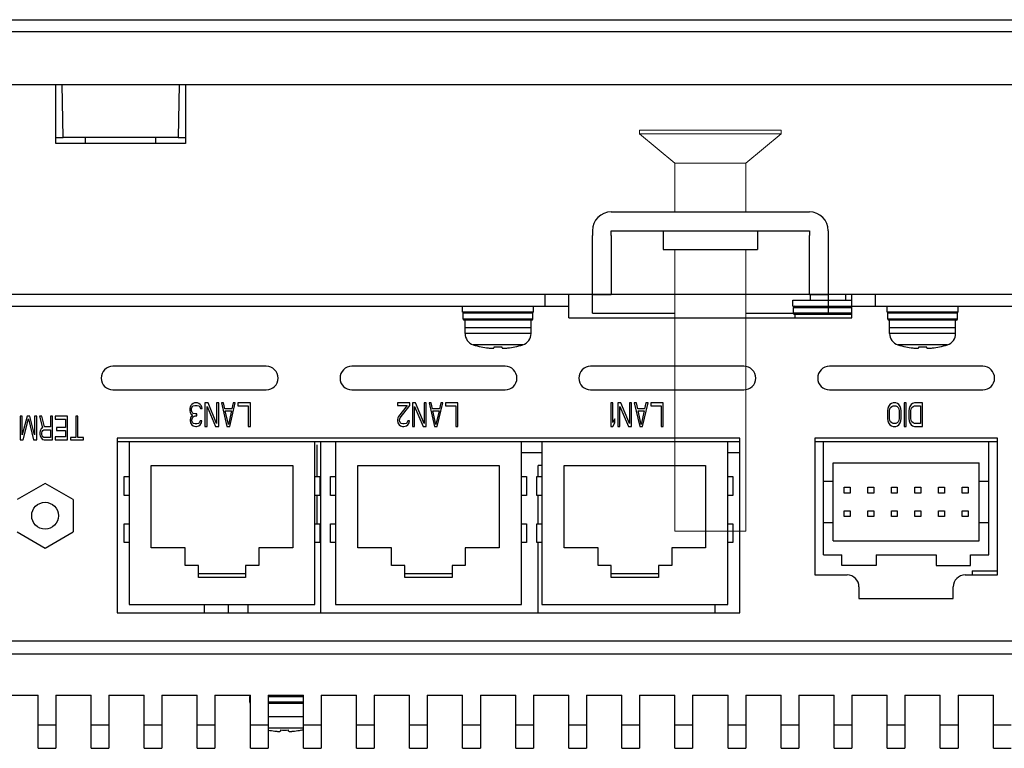
# Model space of a CAD drawing. Extents: x 0 to 1170, y 0 to 805.
# Drawn here: x 289 to 373, y 138 to 199 of the extents above; entities that cross this region are included whole.
import ezdxf

# ---------------------------------------------------------------- set-up
doc = ezdxf.new("R2010")
doc.units = 0
doc.header["$MEASUREMENT"] = 0
doc.layers.add('1_外観図', color=7, linetype='CONTINUOUS')
doc.layers.add('3_取付金具', color=4, linetype='CONTINUOUS')

msp = doc.modelspace()

# ---------------------------------------------------------------- linework, layer by layer
at = {"layer": '1_外観図'}
for p, q in [((168.409, 199.479), (527.009, 199.479)), ((165.709, 198.479), (529.709, 198.479)), ((165.709, 193.979), (529.709, 193.979)), ((292.209, 188.979), (292.209, 193.979)), ((292.831, 189.479), (292.752, 193.979)), ((302.665, 193.979), (302.587, 189.479)), ((303.209, 193.979), (303.209, 188.979)), ((292.209, 189.479), (292.831, 189.479)), ((303.209, 188.979), (292.209, 188.979)), ((302.587, 189.479), (292.831, 189.479)), ((294.726, 188.979), (294.717, 189.479)), ((300.692, 188.979), (300.7, 189.479)), ((302.587, 189.479), (303.209, 189.479)), ((523.909, 176.179), (171.509, 176.179))]:
    msp.add_line(p, q, dxfattribs=at)
at = {"layer": '1_外観図', "color": 9, "linetype": 'Continuous'}
for p, q in [((333.709, 175.179), (333.709, 176.179)), ((361.709, 175.179), (361.709, 176.179)), ((332.659, 174.579), (326.759, 174.579)), ((354.759, 175.079), (359.709, 175.079)), ((359.709, 174.579), (354.759, 174.579)), ((368.659, 174.579), (362.759, 174.579)), ((332.659, 174.079), (326.759, 174.079)), ((368.659, 174.079), (362.759, 174.079)), ((332.509, 173.355), (326.909, 173.355)), ((332.509, 172.855), (326.909, 172.855)), ((368.509, 173.355), (362.909, 173.355)), ((368.509, 172.855), (362.909, 172.855)), ((331.809, 171.901), (327.609, 171.901)), ((367.809, 171.901), (363.609, 171.901)), ((470.209, 146.779), (225.209, 146.779)), ((308.659, 142.079), (308.709, 142.079)), ((310.209, 142.079), (313.209, 142.079)), ((308.709, 141.579), (308.659, 141.579)), ((313.209, 141.579), (310.209, 141.579)), ((313.209, 140.355), (310.209, 140.355)), ((313.209, 139.401), (310.209, 139.401))]:
    msp.add_line(p, q, dxfattribs=at)
at = {"layer": '1_外観図', "color": 7, "linetype": 'Continuous'}
for p, q in [((335.709, 174.179), (335.709, 176.179)), ((356.209, 175.679), (356.209, 176.179)), ((359.209, 175.679), (359.209, 176.179)), ((359.709, 174.179), (359.709, 176.179)), ((354.709, 175.179), (354.709, 175.679)), ((354.709, 175.679), (359.709, 175.679)), ((240.709, 175.179), (335.709, 175.179)), ((326.709, 174.679), (326.709, 175.179)), ((332.709, 174.679), (326.709, 174.679)), ((326.759, 174.079), (326.759, 174.679)), ((332.659, 174.079), (332.659, 174.679)), ((332.709, 174.679), (332.709, 175.179)), ((354.709, 175.179), (454.709, 175.179)), ((354.759, 174.579), (354.759, 175.079)), ((362.709, 174.679), (362.709, 175.179)), ((368.709, 174.679), (362.709, 174.679)), ((362.759, 174.079), (362.759, 174.679)), ((368.659, 174.079), (368.659, 174.679)), ((368.709, 174.679), (368.709, 175.179)), ((332.559, 173.979), (326.859, 173.979)), ((326.909, 172.855), (326.909, 173.979)), ((332.509, 172.855), (332.509, 173.979)), ((335.709, 174.179), (359.709, 174.179)), ((359.709, 174.479), (354.859, 174.479)), ((354.909, 174.179), (354.909, 174.479)), ((368.559, 173.979), (362.859, 173.979)), ((362.909, 172.855), (362.909, 173.979)), ((368.509, 172.855), (368.509, 173.979)), ((328.282, 171.726), (328.286, 171.733)), ((329.374, 171.733), (329.365, 171.637)), ((330.053, 171.637), (330.043, 171.733)), ((331.135, 171.726), (331.132, 171.733)), ((364.282, 171.726), (364.286, 171.733)), ((365.374, 171.733), (365.365, 171.637)), ((366.053, 171.637), (366.043, 171.733)), ((367.135, 171.726), (367.132, 171.733)), ((310.059, 170.079), (297.059, 170.079)), ((330.309, 170.079), (317.309, 170.079)), ((350.559, 170.079), (337.559, 170.079)), ((370.809, 170.079), (357.809, 170.079)), ((297.059, 168.079), (310.059, 168.079)), ((317.309, 168.079), (330.309, 168.079)), ((337.559, 168.079), (350.559, 168.079)), ((357.809, 168.079), (370.809, 168.079)), ((303.984, 166.979), (303.867, 166.936)), ((304.217, 166.979), (303.984, 166.979)), ((304.334, 166.936), (304.217, 166.979)), ((304.859, 166.979), (304.859, 164.979)), ((305.121, 166.979), (304.859, 166.979)), ((305.85, 165.234), (305.121, 166.979)), ((305.85, 166.979), (305.85, 165.234)), ((306.025, 166.979), (305.85, 166.979)), ((306.025, 164.979), (306.025, 166.979)), ((306.259, 166.979), (306.725, 164.979)), ((306.434, 166.979), (306.259, 166.979)), ((306.55, 166.468), (306.434, 166.979)), ((306.959, 164.979), (307.425, 166.979)), ((307.25, 166.979), (307.134, 166.468)), ((307.425, 166.979), (307.25, 166.979)), ((307.659, 166.979), (307.659, 166.724)), ((308.709, 166.979), (307.659, 166.979)), ((308.709, 164.979), (308.709, 166.979)), ((321.175, 166.979), (321.175, 166.766)), ((322.225, 166.979), (321.175, 166.979)), ((322.225, 166.766), (322.225, 166.979)), ((322.459, 166.979), (322.459, 164.979)), ((322.721, 166.979), (322.459, 166.979)), ((323.45, 165.234), (322.721, 166.979)), ((323.45, 166.979), (323.45, 165.234)), ((323.625, 166.979), (323.45, 166.979)), ((323.625, 164.979), (323.625, 166.979)), ((323.859, 166.979), (324.325, 164.979)), ((324.034, 166.979), (323.859, 166.979)), ((324.15, 166.468), (324.034, 166.979)), ((324.559, 164.979), (325.025, 166.979)), ((324.85, 166.979), (324.734, 166.468)), ((325.025, 166.979), (324.85, 166.979)), ((325.259, 166.979), (325.259, 166.724)), ((326.309, 166.979), (325.259, 166.979)), ((326.309, 164.979), (326.309, 166.979)), ((339.275, 166.979), (339.275, 164.979)), ((339.45, 166.979), (339.275, 166.979)), ((339.45, 165.319), (339.45, 166.979)), ((339.859, 166.979), (339.859, 164.979)), ((340.121, 166.979), (339.859, 166.979)), ((340.85, 165.234), (340.121, 166.979)), ((340.85, 166.979), (340.85, 165.234)), ((341.025, 166.979), (340.85, 166.979)), ((341.025, 164.979), (341.025, 166.979)), ((341.259, 166.979), (341.725, 164.979)), ((341.434, 166.979), (341.259, 166.979)), ((341.55, 166.468), (341.434, 166.979)), ((341.959, 164.979), (342.425, 166.979)), ((342.25, 166.979), (342.134, 166.468)), ((342.425, 166.979), (342.25, 166.979)), ((342.659, 166.979), (342.659, 166.724)), ((343.709, 166.979), (342.659, 166.979)), ((343.709, 164.979), (343.709, 166.979)), ((363.2, 166.979), (363.055, 166.936)), ((363.434, 166.979), (363.2, 166.979)), ((363.58, 166.936), (363.434, 166.979)), ((364.309, 166.979), (364.134, 166.979)), ((364.134, 166.979), (364.134, 164.979)), ((364.309, 164.979), (364.309, 166.979)), ((365.009, 166.979), (364.863, 166.936)), ((365.709, 166.979), (365.009, 166.979)), ((365.709, 164.979), (365.709, 166.979)), ((303.605, 166.638), (303.575, 166.511)), ((303.575, 166.511), (303.575, 166.341)), ((303.575, 166.341), (303.605, 166.17)), ((303.663, 166.766), (303.605, 166.638)), ((303.605, 166.17), (303.663, 166.043)), ((303.75, 166.851), (303.663, 166.766)), ((303.721, 166.511), (303.75, 166.596)), ((303.721, 166.341), (303.721, 166.511)), ((303.78, 166.17), (303.721, 166.341)), ((303.867, 166.936), (303.75, 166.851)), ((303.75, 166.596), (303.809, 166.681)), ((303.867, 166.085), (303.78, 166.17)), ((303.809, 166.681), (303.867, 166.724)), ((303.867, 166.724), (304.013, 166.766)), ((304.013, 166.766), (304.188, 166.766)), ((304.188, 166.766), (304.334, 166.724)), ((304.45, 166.851), (304.334, 166.936)), ((304.334, 166.724), (304.392, 166.681)), ((304.392, 166.681), (304.45, 166.596)), ((304.538, 166.766), (304.45, 166.851)), ((304.45, 166.596), (304.48, 166.511)), ((304.48, 166.511), (304.625, 166.511)), ((304.596, 166.638), (304.538, 166.766)), ((304.625, 166.511), (304.596, 166.638)), ((305.034, 164.979), (305.034, 166.681)), ((305.034, 166.681), (305.763, 164.979)), ((307.134, 166.468), (306.55, 166.468)), ((306.842, 165.149), (306.58, 166.298)), ((306.58, 166.298), (307.105, 166.298)), ((307.105, 166.298), (306.842, 165.149)), ((307.659, 166.724), (308.534, 166.724)), ((308.534, 166.724), (308.534, 164.979)), ((321.175, 166.766), (321.992, 166.766)), ((321.992, 166.766), (321.263, 165.83)), ((321.409, 165.702), (322.225, 166.766)), ((322.634, 164.979), (322.634, 166.681)), ((322.634, 166.681), (323.363, 164.979)), ((324.734, 166.468), (324.15, 166.468)), ((324.442, 165.149), (324.18, 166.298)), ((324.18, 166.298), (324.705, 166.298)), ((324.705, 166.298), (324.442, 165.149)), ((325.259, 166.724), (326.134, 166.724)), ((326.134, 166.724), (326.134, 164.979)), ((340.034, 164.979), (340.034, 166.681)), ((340.034, 166.681), (340.763, 164.979)), ((342.134, 166.468), (341.55, 166.468)), ((341.58, 166.298), (342.105, 166.298)), ((341.842, 165.149), (341.58, 166.298)), ((342.105, 166.298), (341.842, 165.149)), ((342.659, 166.724), (343.534, 166.724)), ((343.534, 166.724), (343.534, 164.979)), ((362.763, 166.511), (362.734, 166.298)), ((362.734, 166.298), (362.734, 165.66)), ((362.821, 166.681), (362.763, 166.511)), ((362.938, 166.851), (362.821, 166.681)), ((362.909, 166.298), (362.938, 166.468)), ((362.909, 165.66), (362.909, 166.298)), ((363.055, 166.936), (362.938, 166.851)), ((362.938, 166.468), (362.996, 166.596)), ((362.996, 166.596), (363.084, 166.681)), ((363.084, 166.681), (363.2, 166.724)), ((363.2, 166.724), (363.434, 166.724)), ((363.434, 166.724), (363.55, 166.681)), ((363.55, 166.681), (363.638, 166.596)), ((363.696, 166.851), (363.58, 166.936)), ((363.638, 166.596), (363.696, 166.468)), ((363.813, 166.681), (363.696, 166.851)), ((363.696, 166.468), (363.725, 166.298)), ((363.725, 166.298), (363.725, 165.66)), ((363.871, 166.511), (363.813, 166.681)), ((363.9, 166.298), (363.871, 166.511)), ((363.9, 165.66), (363.9, 166.298)), ((364.571, 166.511), (364.542, 166.298)), ((364.542, 166.298), (364.542, 165.66)), ((364.63, 166.681), (364.571, 166.511)), ((364.746, 166.851), (364.63, 166.681)), ((364.717, 166.298), (364.746, 166.468)), ((364.717, 165.66), (364.717, 166.298)), ((364.863, 166.936), (364.746, 166.851)), ((364.746, 166.468), (364.805, 166.596)), ((364.805, 166.596), (364.892, 166.681)), ((364.892, 166.681), (365.009, 166.724)), ((365.009, 166.724), (365.534, 166.724)), ((365.534, 166.724), (365.534, 165.234)), ((289.192, 165.839), (289.192, 163.839)), ((289.367, 165.839), (289.192, 165.839)), ((289.367, 164.264), (289.367, 165.839)), ((289.775, 165.839), (289.367, 164.264)), ((289.455, 163.839), (289.892, 165.626)), ((290.009, 165.839), (289.775, 165.839)), ((289.892, 165.626), (290.33, 163.839)), ((290.417, 164.264), (290.009, 165.839)), ((290.417, 165.839), (290.417, 164.264)), ((290.592, 165.839), (290.417, 165.839)), ((290.592, 163.839), (290.592, 165.839)), ((290.825, 165.839), (291.088, 164.86)), ((291.03, 165.839), (290.825, 165.839)), ((291.263, 164.945), (291.03, 165.839)), ((291.759, 165.839), (291.759, 164.945)), ((291.934, 165.839), (291.759, 165.839)), ((291.934, 163.839), (291.934, 165.839)), ((292.167, 165.839), (292.167, 165.584)), ((293.217, 165.839), (292.167, 165.839)), ((292.167, 165.584), (293.042, 165.584)), ((293.042, 165.584), (293.042, 164.903)), ((293.217, 163.839), (293.217, 165.839)), ((293.917, 165.839), (293.917, 164.052)), ((294.092, 165.839), (293.917, 165.839)), ((294.092, 164.052), (294.092, 165.839)), ((303.634, 165.702), (303.605, 165.532)), ((303.605, 165.532), (303.605, 165.447)), ((303.605, 165.447), (303.634, 165.277)), ((303.692, 165.83), (303.634, 165.702)), ((303.663, 166.043), (303.809, 165.958)), ((303.809, 165.958), (303.692, 165.83)), ((303.75, 165.532), (303.809, 165.702)), ((303.75, 165.447), (303.75, 165.532)), ((303.809, 165.319), (303.75, 165.447)), ((303.809, 165.702), (303.867, 165.787)), ((303.896, 165.234), (303.809, 165.319)), ((304.042, 166.043), (303.867, 166.085)), ((303.867, 165.787), (304.042, 165.873)), ((304.159, 166.043), (304.042, 166.043)), ((304.042, 165.873), (304.159, 165.873)), ((304.159, 165.873), (304.159, 166.043)), ((304.392, 165.319), (304.305, 165.234)), ((304.45, 165.447), (304.392, 165.319)), ((304.596, 165.447), (304.45, 165.447)), ((304.567, 165.277), (304.596, 165.447)), ((321.205, 165.702), (321.175, 165.532)), ((321.175, 165.532), (321.175, 165.447)), ((321.175, 165.447), (321.205, 165.277)), ((321.263, 165.83), (321.205, 165.702)), ((321.35, 165.532), (321.409, 165.702)), ((321.35, 165.447), (321.35, 165.532)), ((321.409, 165.319), (321.35, 165.447)), ((321.496, 165.234), (321.409, 165.319)), ((321.992, 165.319), (321.905, 165.234)), ((322.05, 165.447), (321.992, 165.319)), ((322.196, 165.447), (322.05, 165.447)), ((322.167, 165.277), (322.196, 165.447)), ((339.625, 165.617), (339.45, 165.319)), ((339.625, 165.277), (339.625, 165.617)), ((362.734, 165.66), (362.763, 165.447)), ((362.763, 165.447), (362.821, 165.277)), ((362.938, 165.49), (362.909, 165.66)), ((362.996, 165.362), (362.938, 165.49)), ((363.084, 165.277), (362.996, 165.362)), ((363.638, 165.362), (363.55, 165.277)), ((363.696, 165.49), (363.638, 165.362)), ((363.725, 165.66), (363.696, 165.49)), ((363.813, 165.277), (363.871, 165.447)), ((363.871, 165.447), (363.9, 165.66)), ((364.542, 165.66), (364.571, 165.447)), ((364.571, 165.447), (364.63, 165.277)), ((364.746, 165.49), (364.717, 165.66)), ((364.805, 165.362), (364.746, 165.49)), ((364.892, 165.277), (364.805, 165.362)), ((290.884, 164.605), (290.855, 164.477)), ((290.855, 164.477), (290.855, 164.307)), ((290.971, 164.775), (290.884, 164.605)), ((291.088, 164.86), (290.971, 164.775)), ((291.03, 164.435), (291.059, 164.562)), ((291.059, 164.562), (291.117, 164.647)), ((291.117, 164.647), (291.205, 164.69)), ((291.205, 164.69), (291.759, 164.69)), ((291.759, 164.945), (291.263, 164.945)), ((291.759, 164.69), (291.759, 164.052)), ((292.284, 164.903), (292.284, 164.647)), ((293.042, 164.903), (292.284, 164.903)), ((292.284, 164.647), (293.042, 164.647)), ((293.042, 164.647), (293.042, 164.094)), ((303.634, 165.277), (303.75, 165.107)), ((303.75, 165.107), (303.867, 165.021)), ((303.867, 165.021), (304.071, 164.979)), ((304.042, 165.192), (303.896, 165.234)), ((304.159, 165.192), (304.042, 165.192)), ((304.071, 164.979), (304.13, 164.979)), ((304.13, 164.979), (304.334, 165.021)), ((304.305, 165.234), (304.159, 165.192)), ((304.334, 165.021), (304.45, 165.107)), ((304.45, 165.107), (304.567, 165.277)), ((304.859, 164.979), (305.034, 164.979)), ((305.763, 164.979), (306.025, 164.979)), ((306.725, 164.979), (306.959, 164.979)), ((308.534, 164.979), (308.709, 164.979)), ((321.205, 165.277), (321.321, 165.107)), ((321.321, 165.107), (321.438, 165.021)), ((321.438, 165.021), (321.613, 164.979)), ((321.642, 165.192), (321.496, 165.234)), ((321.613, 164.979), (321.73, 164.979)), ((321.759, 165.192), (321.642, 165.192)), ((321.73, 164.979), (321.934, 165.021)), ((321.905, 165.234), (321.759, 165.192)), ((321.934, 165.021), (322.05, 165.107)), ((322.05, 165.107), (322.167, 165.277)), ((322.459, 164.979), (322.634, 164.979)), ((323.363, 164.979), (323.625, 164.979)), ((324.325, 164.979), (324.559, 164.979)), ((326.134, 164.979), (326.309, 164.979)), ((339.275, 164.979), (339.45, 164.979)), ((339.45, 164.979), (339.625, 165.277)), ((339.859, 164.979), (340.034, 164.979)), ((340.763, 164.979), (341.025, 164.979)), ((341.725, 164.979), (341.959, 164.979)), ((343.534, 164.979), (343.709, 164.979)), ((362.821, 165.277), (362.938, 165.107)), ((362.938, 165.107), (363.055, 165.021)), ((363.055, 165.021), (363.2, 164.979)), ((363.2, 165.234), (363.084, 165.277)), ((363.434, 165.234), (363.2, 165.234)), ((363.2, 164.979), (363.434, 164.979)), ((363.55, 165.277), (363.434, 165.234)), ((363.434, 164.979), (363.58, 165.021)), ((363.58, 165.021), (363.696, 165.107)), ((363.696, 165.107), (363.813, 165.277)), ((364.134, 164.979), (364.309, 164.979)), ((364.63, 165.277), (364.746, 165.107)), ((364.746, 165.107), (364.863, 165.021)), ((364.863, 165.021), (365.009, 164.979)), ((365.009, 165.234), (364.892, 165.277)), ((365.534, 165.234), (365.009, 165.234)), ((365.009, 164.979), (365.709, 164.979)), ((289.192, 163.839), (289.455, 163.839)), ((290.33, 163.839), (290.592, 163.839)), ((290.855, 164.307), (290.884, 164.179)), ((290.884, 164.179), (290.971, 164.009)), ((290.971, 164.009), (291.088, 163.881)), ((291.03, 164.307), (291.03, 164.435)), ((291.059, 164.179), (291.03, 164.307)), ((291.117, 164.094), (291.059, 164.179)), ((291.088, 163.881), (291.234, 163.839)), ((291.205, 164.052), (291.117, 164.094)), ((291.759, 164.052), (291.205, 164.052)), ((291.234, 163.839), (291.934, 163.839)), ((292.167, 164.094), (292.167, 163.839)), ((293.042, 164.094), (292.167, 164.094)), ((292.167, 163.839), (293.217, 163.839)), ((293.45, 164.052), (293.45, 163.839)), ((293.917, 164.052), (293.45, 164.052)), ((293.45, 163.839), (294.559, 163.839)), ((294.559, 164.052), (294.092, 164.052)), ((294.559, 163.839), (294.559, 164.052)), ((297.409, 163.979), (297.409, 149.179)), ((350.209, 163.979), (297.409, 163.979)), ((350.209, 163.679), (297.409, 163.679)), ((298.434, 163.679), (298.434, 149.879)), ((314.184, 149.879), (314.184, 163.679)), ((314.684, 149.179), (314.684, 163.679)), ((315.934, 163.679), (315.934, 149.879)), ((331.684, 149.879), (331.684, 163.679)), ((333.434, 163.679), (333.434, 149.879)), ((349.184, 149.879), (349.184, 163.679)), ((350.209, 149.179), (350.209, 163.979)), ((372.059, 163.979), (356.559, 163.979)), ((356.559, 163.979), (356.559, 152.379)), ((372.059, 163.679), (356.559, 163.679)), ((357.309, 154.079), (357.309, 163.679)), ((371.309, 154.079), (371.309, 163.679)), ((372.059, 152.379), (372.059, 163.979)), ((314.359, 160.729), (314.359, 163.429)), ((331.684, 162.779), (333.434, 162.779)), ((349.184, 162.779), (350.209, 162.779)), ((300.309, 154.679), (300.309, 161.679)), ((300.309, 161.679), (312.309, 161.679)), ((312.309, 161.679), (312.309, 154.679)), ((317.809, 154.679), (317.809, 161.679)), ((317.809, 161.679), (329.809, 161.679)), ((329.809, 161.679), (329.809, 154.679)), ((333.109, 160.729), (333.109, 161.679)), ((333.434, 161.679), (333.109, 161.679)), ((335.309, 154.679), (335.309, 161.679)), ((335.309, 161.679), (347.309, 161.679)), ((347.309, 161.679), (347.309, 154.679)), ((358.109, 161.879), (370.509, 161.879)), ((358.109, 155.279), (358.109, 161.879)), ((370.509, 155.279), (370.509, 161.879)), ((298.009, 159.129), (298.009, 160.729)), ((298.009, 160.729), (298.434, 160.729)), ((314.184, 160.729), (314.609, 160.729)), ((314.609, 160.729), (314.609, 159.129)), ((315.509, 159.129), (315.509, 160.729)), ((315.509, 160.729), (315.934, 160.729)), ((331.684, 160.729), (332.109, 160.729)), ((332.109, 160.729), (332.109, 159.129)), ((333.009, 159.129), (333.009, 160.729)), ((333.009, 160.729), (333.434, 160.729)), ((349.184, 160.729), (349.609, 160.729)), ((349.609, 160.729), (349.609, 159.129)), ((357.309, 160.329), (358.109, 160.329)), ((370.509, 160.329), (371.309, 160.329)), ((291.304, 160.151), (288.929, 158.78)), ((293.679, 158.78), (291.304, 160.151)), ((359.059, 159.829), (359.559, 159.829)), ((359.059, 159.329), (359.059, 159.829)), ((359.559, 159.829), (359.559, 159.329)), ((361.059, 159.829), (361.559, 159.829)), ((361.059, 159.329), (361.059, 159.829)), ((361.559, 159.829), (361.559, 159.329)), ((363.059, 159.829), (363.559, 159.829)), ((363.059, 159.329), (363.059, 159.829)), ((363.559, 159.829), (363.559, 159.329)), ((365.059, 159.829), (365.559, 159.829)), ((365.059, 159.329), (365.059, 159.829)), ((365.559, 159.829), (365.559, 159.329)), ((367.059, 159.829), (367.559, 159.829)), ((367.059, 159.329), (367.059, 159.829)), ((367.559, 159.829), (367.559, 159.329)), ((369.059, 159.829), (369.559, 159.829)), ((369.059, 159.329), (369.059, 159.829)), ((369.559, 159.829), (369.559, 159.329)), ((293.679, 158.78), (293.679, 156.038)), ((298.434, 159.129), (298.009, 159.129)), ((314.609, 159.129), (314.184, 159.129)), ((314.359, 156.729), (314.359, 159.129)), ((315.934, 159.129), (315.509, 159.129)), ((332.109, 159.129), (331.684, 159.129)), ((333.434, 159.129), (333.009, 159.129)), ((333.109, 156.729), (333.109, 159.129)), ((349.609, 159.129), (349.184, 159.129)), ((359.559, 159.329), (359.059, 159.329)), ((361.559, 159.329), (361.059, 159.329)), ((363.559, 159.329), (363.059, 159.329)), ((365.559, 159.329), (365.059, 159.329)), ((367.559, 159.329), (367.059, 159.329)), ((369.559, 159.329), (369.059, 159.329)), ((359.059, 157.829), (359.559, 157.829)), ((359.059, 157.329), (359.059, 157.829)), ((359.559, 157.829), (359.559, 157.329)), ((361.059, 157.829), (361.559, 157.829)), ((361.059, 157.329), (361.059, 157.829)), ((361.559, 157.829), (361.559, 157.329)), ((363.059, 157.829), (363.559, 157.829)), ((363.059, 157.329), (363.059, 157.829)), ((363.559, 157.829), (363.559, 157.329)), ((365.059, 157.829), (365.559, 157.829)), ((365.059, 157.329), (365.059, 157.829)), ((365.559, 157.829), (365.559, 157.329)), ((367.059, 157.829), (367.559, 157.829)), ((367.059, 157.329), (367.059, 157.829)), ((367.559, 157.829), (367.559, 157.329)), ((369.059, 157.829), (369.559, 157.829)), ((369.059, 157.329), (369.059, 157.829)), ((369.559, 157.829), (369.559, 157.329)), ((359.559, 157.329), (359.059, 157.329)), ((361.559, 157.329), (361.059, 157.329)), ((363.559, 157.329), (363.059, 157.329)), ((365.559, 157.329), (365.059, 157.329)), ((367.559, 157.329), (367.059, 157.329)), ((369.559, 157.329), (369.059, 157.329)), ((298.009, 155.129), (298.009, 156.729)), ((298.009, 156.729), (298.434, 156.729)), ((314.184, 156.729), (314.609, 156.729)), ((314.609, 156.729), (314.609, 155.129)), ((315.509, 155.129), (315.509, 156.729)), ((315.509, 156.729), (315.934, 156.729)), ((331.684, 156.729), (332.109, 156.729)), ((332.109, 156.729), (332.109, 155.129)), ((333.009, 155.129), (333.009, 156.729)), ((333.009, 156.729), (333.434, 156.729)), ((349.184, 156.729), (349.609, 156.729)), ((349.609, 156.729), (349.609, 155.129)), ((357.309, 156.829), (358.109, 156.829)), ((370.509, 156.829), (371.309, 156.829)), ((288.929, 156.038), (291.304, 154.666)), ((291.304, 154.666), (293.679, 156.038)), ((358.109, 155.279), (370.509, 155.279)), ((298.434, 155.129), (298.009, 155.129)), ((303.184, 154.679), (300.309, 154.679)), ((303.184, 153.179), (303.184, 154.679)), ((309.434, 154.679), (309.434, 153.179)), ((312.309, 154.679), (309.434, 154.679)), ((314.609, 155.129), (314.184, 155.129)), ((315.934, 155.129), (315.509, 155.129)), ((320.684, 154.679), (317.809, 154.679)), ((320.684, 153.179), (320.684, 154.679)), ((326.934, 154.679), (326.934, 153.179)), ((329.809, 154.679), (326.934, 154.679)), ((332.109, 155.129), (331.684, 155.129)), ((333.434, 155.129), (333.009, 155.129)), ((333.109, 149.179), (333.109, 155.129)), ((338.184, 154.679), (335.309, 154.679)), ((338.184, 153.179), (338.184, 154.679)), ((347.309, 154.679), (344.434, 154.679)), ((344.434, 154.679), (344.434, 153.179)), ((349.609, 155.129), (349.184, 155.129)), ((357.309, 154.079), (358.859, 154.079)), ((358.859, 153.179), (358.859, 154.079)), ((361.759, 154.079), (366.859, 154.079)), ((361.759, 154.079), (361.759, 153.179)), ((366.859, 154.079), (366.859, 153.179)), ((369.759, 154.079), (371.309, 154.079)), ((369.759, 153.179), (369.759, 154.079)), ((304.309, 153.179), (303.184, 153.179)), ((304.309, 152.179), (304.309, 153.179)), ((308.309, 153.179), (308.309, 152.179)), ((309.434, 153.179), (308.309, 153.179)), ((321.809, 153.179), (320.684, 153.179)), ((321.809, 152.179), (321.809, 153.179)), ((325.809, 153.179), (325.809, 152.179)), ((326.934, 153.179), (325.809, 153.179)), ((339.309, 153.179), (338.184, 153.179)), ((339.309, 152.179), (339.309, 153.179)), ((344.434, 153.179), (343.309, 153.179)), ((343.309, 153.179), (343.309, 152.179)), ((361.759, 153.179), (358.859, 153.179)), ((366.859, 153.179), (369.759, 153.179)), ((308.309, 152.479), (304.309, 152.479)), ((308.309, 152.179), (304.309, 152.179)), ((325.809, 152.479), (321.809, 152.479)), ((325.809, 152.179), (321.809, 152.179)), ((343.309, 152.479), (339.309, 152.479)), ((343.309, 152.179), (339.309, 152.179)), ((356.559, 152.379), (359.309, 152.379)), ((369.309, 152.379), (372.059, 152.379)), ((369.909, 152.729), (372.059, 152.729)), ((369.909, 152.729), (369.909, 152.379)), ((360.309, 151.379), (360.309, 150.379)), ((368.309, 150.379), (368.309, 151.379)), ((360.309, 150.379), (368.309, 150.379)), ((298.434, 149.879), (314.184, 149.879)), ((304.786, 149.879), (304.786, 149.179)), ((306.831, 149.879), (306.831, 149.179)), ((308.534, 149.179), (308.534, 149.879)), ((315.934, 149.879), (331.684, 149.879)), ((333.434, 149.879), (349.184, 149.879)), ((348.109, 149.179), (348.109, 149.879)), ((297.409, 149.179), (350.209, 149.179)), ((223.709, 145.679), (471.709, 145.679)), ((287.709, 142.179), (290.709, 142.179)), ((290.709, 137.679), (290.709, 142.179)), ((292.209, 142.179), (292.209, 137.679)), ((292.209, 142.179), (295.209, 142.179)), ((295.209, 137.679), (295.209, 142.179)), ((296.709, 142.179), (296.709, 137.679)), ((296.709, 142.179), (299.709, 142.179)), ((299.709, 137.679), (299.709, 142.179)), ((301.209, 142.179), (301.209, 137.679)), ((301.209, 142.179), (304.209, 142.179)), ((304.209, 137.679), (304.209, 142.179)), ((305.709, 142.179), (305.709, 137.679)), ((305.709, 142.179), (308.709, 142.179)), ((308.659, 141.579), (308.659, 142.079)), ((308.709, 137.679), (308.709, 142.179)), ((310.209, 142.179), (310.209, 137.679)), ((310.209, 142.179), (313.209, 142.179)), ((313.209, 137.679), (313.209, 142.179)), ((314.709, 142.179), (314.709, 137.679)), ((314.709, 142.179), (317.709, 142.179)), ((317.709, 137.679), (317.709, 142.179)), ((319.209, 142.179), (319.209, 137.679)), ((319.209, 142.179), (322.209, 142.179)), ((322.209, 137.679), (322.209, 142.179)), ((323.709, 142.179), (323.709, 137.679)), ((323.709, 142.179), (326.709, 142.179)), ((326.709, 137.679), (326.709, 142.179)), ((328.209, 142.179), (331.209, 142.179)), ((328.209, 142.179), (328.209, 137.679)), ((331.209, 137.679), (331.209, 142.179)), ((332.709, 142.179), (335.709, 142.179)), ((332.709, 142.179), (332.709, 137.679)), ((335.709, 137.679), (335.709, 142.179)), ((337.209, 142.179), (340.209, 142.179)), ((337.209, 142.179), (337.209, 137.679)), ((340.209, 137.679), (340.209, 142.179)), ((341.709, 142.179), (344.709, 142.179)), ((341.709, 142.179), (341.709, 137.679)), ((344.709, 137.679), (344.709, 142.179)), ((346.209, 142.179), (349.209, 142.179)), ((346.209, 142.179), (346.209, 137.679)), ((349.209, 137.679), (349.209, 142.179)), ((350.709, 142.179), (353.709, 142.179)), ((350.709, 142.179), (350.709, 137.679)), ((353.709, 137.679), (353.709, 142.179)), ((355.209, 142.179), (358.209, 142.179)), ((355.209, 142.179), (355.209, 137.679)), ((358.209, 137.679), (358.209, 142.179)), ((359.709, 142.179), (362.709, 142.179)), ((359.709, 142.179), (359.709, 137.679)), ((362.709, 137.679), (362.709, 142.179)), ((364.209, 142.179), (367.209, 142.179)), ((364.209, 142.179), (364.209, 137.679)), ((367.209, 137.679), (367.209, 142.179)), ((368.709, 142.179), (371.709, 142.179)), ((368.709, 142.179), (368.709, 137.679)), ((371.709, 137.679), (371.709, 142.179)), ((313.209, 141.479), (310.209, 141.479)), ((290.709, 139.679), (292.209, 139.679)), ((295.209, 139.679), (296.709, 139.679)), ((299.709, 139.679), (301.209, 139.679)), ((304.209, 139.679), (305.709, 139.679)), ((308.709, 139.679), (310.209, 139.679)), ((313.209, 139.679), (314.709, 139.679)), ((317.709, 139.679), (319.209, 139.679)), ((322.209, 139.679), (323.709, 139.679)), ((326.709, 139.679), (328.209, 139.679)), ((331.209, 139.679), (332.709, 139.679)), ((335.709, 139.679), (337.209, 139.679)), ((340.209, 139.679), (341.709, 139.679)), ((344.709, 139.679), (346.209, 139.679)), ((349.209, 139.679), (350.709, 139.679)), ((353.709, 139.679), (355.209, 139.679)), ((358.209, 139.679), (359.709, 139.679)), ((362.709, 139.679), (364.209, 139.679)), ((367.209, 139.679), (368.709, 139.679)), ((371.709, 139.679), (373.209, 139.679)), ((311.274, 139.233), (311.265, 139.137)), ((311.953, 139.137), (311.943, 139.233)), ((313.035, 139.226), (313.032, 139.233)), ((290.709, 137.679), (292.209, 137.679)), ((295.209, 137.679), (296.709, 137.679)), ((299.709, 137.679), (301.209, 137.679)), ((304.209, 137.679), (305.709, 137.679)), ((308.709, 137.679), (310.209, 137.679)), ((313.209, 137.679), (314.709, 137.679)), ((317.709, 137.679), (319.209, 137.679)), ((322.209, 137.679), (323.709, 137.679)), ((326.709, 137.679), (328.209, 137.679)), ((331.209, 137.679), (332.709, 137.679)), ((335.709, 137.679), (337.209, 137.679)), ((340.209, 137.679), (341.709, 137.679)), ((344.709, 137.679), (346.209, 137.679)), ((349.209, 137.679), (350.709, 137.679)), ((353.709, 137.679), (355.209, 137.679)), ((358.209, 137.679), (359.709, 137.679)), ((362.709, 137.679), (364.209, 137.679)), ((367.209, 137.679), (368.709, 137.679)), ((371.709, 137.679), (373.209, 137.679))]:
    msp.add_line(p, q, dxfattribs=at)
msp.add_circle((291.304, 157.409), 1.135, dxfattribs=at)
for centre, radius, start, end in [((354.859, 175.079), 0.1, 90, 180), ((354.859, 174.579), 0.1, 180, 270), ((326.859, 174.079), 0.1, 180, 270), ((332.559, 174.079), 0.1, 270, 0), ((362.859, 174.079), 0.1, 180, 270), ((368.559, 174.079), 0.1, 270, 0), ((327.909, 172.855), 1, 180, 252.5424), ((331.509, 172.855), 1, 287.4576, 0), ((363.909, 172.855), 1, 180, 252.5424), ((367.509, 172.855), 1, 287.4576, 0), ((329.709, 178.579), 7, 252.5424, 258.24116), ((329.709, 178.614), 7.027, 258.31529, 263.1936), ((329.709, 179.294), 7.568, 267.46629, 272.53371), ((329.708, 178.614), 7.027, 276.8064, 281.68471), ((329.709, 178.579), 7, 281.75884, 287.4576), ((365.709, 178.579), 7, 252.5424, 258.24116), ((365.709, 178.614), 7.027, 258.31529, 263.1936), ((365.709, 179.294), 7.568, 267.46629, 272.53371), ((365.708, 178.614), 7.027, 276.8064, 281.68471), ((365.709, 178.579), 7, 281.75884, 287.4576), ((297.059, 169.079), 1, 90, 270), ((310.059, 169.079), 1, 270, 90), ((317.309, 169.079), 1, 90, 270), ((330.309, 169.079), 1, 270, 90), ((337.559, 169.079), 1, 90, 270), ((350.559, 169.079), 1, 270, 90), ((357.809, 169.079), 1, 90, 270), ((370.809, 169.079), 1, 270, 90), ((359.309, 151.379), 1, 0, 90), ((369.309, 151.379), 1, 90, 180), ((308.759, 142.079), 0.1, 120, 180), ((308.759, 141.579), 0.1, 180, 240), ((311.609, 146.114), 7.026, 258.50536, 263.1937), ((311.609, 146.794), 7.568, 267.46629, 272.53371), ((311.608, 146.114), 7.027, 276.8064, 281.68471), ((311.609, 146.079), 7, 281.75884, 283.21344)]:
    msp.add_arc(centre, radius, start, end, dxfattribs=at)
for points, knots in [([(328.876, 171.637), (328.938, 171.63), (329.027, 171.621), (329.141, 171.615), (329.214, 171.613), (329.267, 171.614), (329.302, 171.617), (329.323, 171.619), (329.34, 171.622), (329.354, 171.626), (329.364, 171.632), (329.365, 171.637)], [0, 0, 0, 0, 0.375266, 0.544245, 0.692774, 0.815851, 0.86651, 0.909316, 0.943941, 0.970247, 1, 1, 1, 1]), ([(330.053, 171.637), (330.053, 171.632), (330.063, 171.626), (330.077, 171.622), (330.094, 171.619), (330.115, 171.617), (330.151, 171.614), (330.204, 171.613), (330.276, 171.615), (330.39, 171.621), (330.48, 171.63), (330.541, 171.637)], [0, 0, 0, 0, 0.029753, 0.056059, 0.090684, 0.133491, 0.18415, 0.307227, 0.455756, 0.624735, 1, 1, 1, 1]), ([(364.876, 171.637), (364.938, 171.63), (365.027, 171.621), (365.141, 171.615), (365.214, 171.613), (365.267, 171.614), (365.302, 171.617), (365.323, 171.619), (365.34, 171.622), (365.354, 171.626), (365.364, 171.632), (365.365, 171.637)], [0, 0, 0, 0, 0.375266, 0.544245, 0.692774, 0.815851, 0.86651, 0.909316, 0.943941, 0.970247, 1, 1, 1, 1]), ([(366.053, 171.637), (366.053, 171.632), (366.063, 171.626), (366.077, 171.622), (366.094, 171.619), (366.115, 171.617), (366.151, 171.614), (366.204, 171.613), (366.276, 171.615), (366.39, 171.621), (366.48, 171.63), (366.541, 171.637)], [0, 0, 0, 0, 0.029753, 0.056059, 0.090684, 0.133491, 0.18415, 0.307227, 0.455756, 0.624735, 1, 1, 1, 1]), ([(310.776, 139.137), (310.838, 139.13), (310.927, 139.121), (311.041, 139.115), (311.114, 139.113), (311.167, 139.114), (311.202, 139.117), (311.223, 139.119), (311.24, 139.122), (311.254, 139.126), (311.264, 139.132), (311.265, 139.137)], [0, 0, 0, 0, 0.375266, 0.544245, 0.692774, 0.815851, 0.86651, 0.909316, 0.943941, 0.970247, 1, 1, 1, 1]), ([(311.953, 139.137), (311.953, 139.132), (311.963, 139.126), (311.977, 139.122), (311.994, 139.119), (312.015, 139.117), (312.051, 139.114), (312.104, 139.113), (312.176, 139.115), (312.29, 139.121), (312.38, 139.13), (312.441, 139.137)], [0, 0, 0, 0, 0.029753, 0.056059, 0.090684, 0.133491, 0.18415, 0.307227, 0.455756, 0.624735, 1, 1, 1, 1])]:
    msp.add_open_spline(points, degree=3, knots=knots, dxfattribs=at)
at = {"layer": '3_取付金具', "linetype": 'Continuous', "lineweight": 15}
for p, q in [((341.709, 190.109), (341.709, 189.809)), ((341.709, 190.109), (347.709, 190.109)), ((341.709, 189.809), (344.709, 187.309)), ((341.709, 189.809), (347.709, 189.809)), ((347.709, 190.109), (353.709, 190.109)), ((347.709, 189.809), (353.709, 189.809)), ((350.709, 187.309), (353.709, 189.809)), ((353.709, 189.809), (353.709, 190.109)), ((344.709, 187.309), (344.709, 183.179)), ((344.709, 187.309), (347.709, 187.309)), ((347.709, 187.309), (350.709, 187.309)), ((350.709, 183.179), (350.709, 187.309)), ((344.709, 179.979), (344.709, 156.109)), ((350.709, 156.109), (350.709, 179.979)), ((344.709, 156.109), (350.709, 156.109))]:
    msp.add_line(p, q, dxfattribs=at)
at = {"layer": '3_取付金具'}
for p, q in [((339.309, 183.179), (356.109, 183.179)), ((337.709, 181.579), (337.709, 181.179)), ((337.709, 176.179), (337.709, 181.179)), ((339.309, 181.179), (339.309, 181.579)), ((339.309, 181.579), (356.109, 181.579)), ((339.309, 181.179), (339.309, 176.179)), ((343.709, 181.579), (343.709, 179.979)), ((351.709, 181.579), (351.709, 179.979)), ((356.109, 181.579), (356.109, 181.179)), ((356.109, 176.179), (356.109, 181.179)), ((357.709, 181.579), (357.709, 181.179)), ((357.709, 181.179), (357.709, 176.179)), ((343.709, 179.979), (351.709, 179.979)), ((337.709, 174.579), (337.709, 176.179)), ((337.709, 176.179), (339.309, 176.179)), ((356.109, 176.179), (357.709, 176.179)), ((357.709, 176.179), (357.709, 174.579)), ((337.709, 174.579), (344.709, 174.579)), ((350.709, 174.579), (357.709, 174.579))]:
    msp.add_line(p, q, dxfattribs=at)
for centre, start, end in [((339.309, 181.579), 90, 180), ((356.109, 181.579), 0, 90)]:
    msp.add_arc(centre, 1.6, start, end, dxfattribs=at)

doc.saveas('drawing.dxf')
